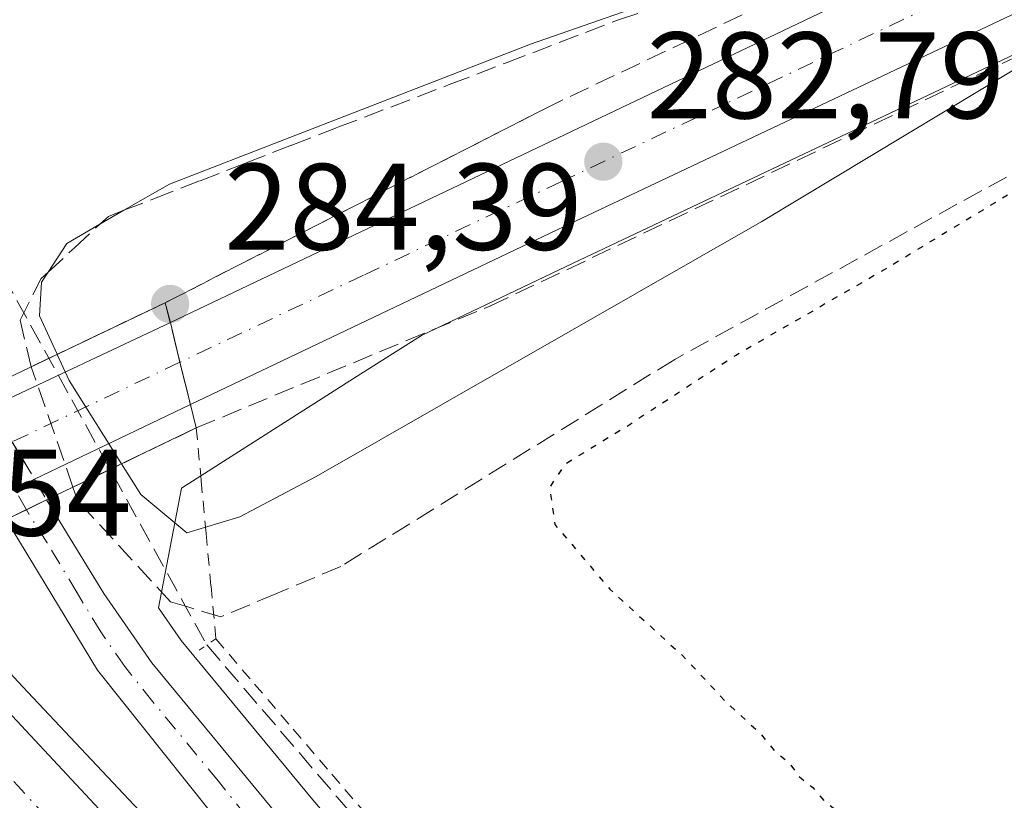
# Model space of a CAD drawing. Units: metres. Extents: x 619050 to 622564, y 4648472 to 4650844.
# Drawn here: x 621601 to 621681, y 4649595 to 4649658 of the extents above; entities that cross this region are included whole.
import ezdxf

# ---------------------------------------------------------------- set-up
doc = ezdxf.new("R2010")
doc.units = ezdxf.units.M
doc.header["$MEASUREMENT"] = 0
for name, pattern in [('DGN Style 2', [1.6480167562047852, 0.988810053722871, -0.6592067024819142]), ('DGN Style 3', [2.307223458686699, 1.648016756204785, -0.6592067024819142]), ('DGN Style 4', [2.6384748266838614, 1.318413404963828, -0.6592067024819142, 0.001648016756204785, -0.6592067024819142]), ('DGN Style 5', [1.1536117293433497, 0.4944050268614355, -0.6592067024819142])]:
    doc.linetypes.add(name, pattern=pattern)
for name, color, linetype, lineweight in [('Alambrada', 7, 'DGN Style 2', 0), ('Arcén (en calzada doble)', 91, 'Continuous', 13), ('Carretera de calzada doble Cxs', 1, 'Continuous', 13), ('Carretera de calzada doble eje', 1, 'DGN Style 4', 0), ('Carretera de calzada única Cxs', 7, 'Continuous', 13), ('Carretera de calzada única eje', 7, 'DGN Style 4', 0), ('Carretera de calzada única eje oculto', 142, 'DGN Style 4', 0), ('Carretera de calzada única oculto Cxs', 7, 'DGN Style 3', 13), ('Corriente artificial lineal', 4, 'DGN Style 3', 13), ('Cultivos herbáceos CxS', 92, 'Continuous', 0), ('Curva de nivel maestra depresión', 30, 'DGN Style 5', 30), ('Curva de nivel normal', 30, 'Continuous', 0), ('Huerta CxS', 92, 'Continuous', 0), ('Núcleo urbano CxS', 7, 'Continuous', 0), ('Puente Cxs', 1, 'Continuous', 13), ('Puente lineal', 2, 'DGN Style 5', 0), ('Punto de cota en terreno', 7, 'Continuous', 0), ('Rótulo de punto de cota en construcción', 7, 'Continuous', 0), ('Rótulo de punto de cota en terreno', 7, 'Continuous', 0), ('Talud superficial', 30, 'DGN Style 3', 0)]:
    doc.layers.add(name, color=color, linetype=linetype, lineweight=lineweight)
doc.styles.add('Style-Arial', font='txt')

# ---------------------------------------------------------------- blocks, each defined once
blk = doc.blocks.new('*U15')
at = {"layer": 'Núcleo urbano CxS', "color": 7, "linetype": 'Continuous', "lineweight": 0}
blk.add_polyline3d([(621749.5740999999, 4649686.6231, 276.1741999999941), (621723.2786999998, 4649675.001900001, 277.7180999999982), (621645.7966, 4649638.309900001, 282.9716999999946), (621633.4622999998, 4649632.442399999, 283.6202000000048), (621628.2280000001, 4649629.1117, 283.7826999999961), (621613.9332999998, 4649620.0154, 281.7160000000004), (621612.0480000004, 4649610.274900001, 277.6015000000043), (621613.9029000001, 4649607.603900001, 277.1214000000036), (621624.4716999996, 4649594.804500001, 276.523199999996), (621635.7708999999, 4649581.4573, 276.3429999999935), (621647.4288999997, 4649567.654899999, 276.476800000004), (621696.2301000003, 4649525.620100001, 276.6106), (621727.9600999998, 4649493.420100001, 276.2149999999965), (621727.9978, 4649493.4385, 276.2140000000072), (621733.1501000002, 4649495.950099999, 276.1273999999976), (621750.2401000002, 4649512.420100001, 275.9651000000013)], dxfattribs=at)
blk = doc.blocks.new('*U17')
at = {"layer": 'Talud superficial', "color": 30, "linetype": 'DGN Style 3', "lineweight": 0}
for points in [[(621621.6200000001, 4649611.4101, 277.6015999999945), (621617.1399999997, 4649609.530099999, 277.6229000000022), (621614.3499999996, 4649610.360099999, 277.9005000000034), (621613.0449000001, 4649610.747, 277.9640000000072), (621605.4689999997, 4649618.988600001, 279.7583000000013), (621605.0941000005, 4649620.0734, 280.1484000000055), (621615.1300999997, 4649624.9101, 284.2048999999971), (621639.0270999996, 4649634.826199999, 282.9271000000008), (621709.9356000006, 4649668.428400001, 278.4695999999968), (621740.6272999998, 4649682.186799999, 276.2614999999932), (621755.4440000001, 4649686.420100001, 275.8748999999953), (621761.7242999999, 4649684.537799999, 275.6909000000014), (621744.8607000001, 4649680.577199999, 275.5429000000004), (621703.3210000005, 4649657.5584, 275.9817000000039), (621654.0752999998, 4649630.490900001, 276.9982000000018), (621626.9000000004, 4649613.630799999, 277.2403000000049)], [(621612.6001000004, 4649635.100099999, 284.1459999999934), (621601.7021000005, 4649629.888800001, 281.9054000000033), (621600.79, 4649633.6801, 279.8647999999957), (621602.5, 4649637.0601, 279.7964000000065), (621603.0754000006, 4649637.591399999, 279.937699999995), (621605.2400000002, 4649639.590100001, 280.3788000000059), (621607.2829, 4649641.4838, 280.3442000000068), (621607.9800000006, 4649642.130100001, 280.2461999999941), (621609.2471000003, 4649642.621300001, 280.4002999999939), (621611.7199999997, 4649643.5801, 280.7210000000051), (621615.4500000002, 4649645.030099999, 280.8166000000056), (621619.1900000004, 4649646.4801, 280.6873999999953), (621622.9199999999, 4649647.9301, 280.7333999999973), (621626.6600000003, 4649649.380100001, 280.9334999999992), (621635.7999999998, 4649652.880100001, 280.7378999999929), (621640.3600000005, 4649654.630100001, 280.8151999999973), (621649.5, 4649658.130100001, 280.5522999999957), (621654.25, 4649659.6601, 280.632500000007), (621659.0099999999, 4649661.190099999, 280.5259999999981), (621668.5099999999, 4649664.2501, 280.4682999999932), (621673.2699999996, 4649665.780099999, 280.2885999999999), (621678.3376000002, 4649667.4124, 280.2593999999954), (621644.2549000002, 4649651.2766, 282.3429999999935)]]:
    blk.add_polyline3d(points, close=True, dxfattribs=at)
blk.add_3dface([(621613.6235999997, 4649630.977800001, 284.5632999999943), (621614.3262999998, 4649628.147399999, 284.600900000005), (621613.8000999996, 4649630.2401, 284.5777999999991)], dxfattribs=at)
blk = doc.blocks.new('5PATER')
at = {"layer": 'Huerta CxS', "linetype": 'Continuous', "lineweight": 0}
h = blk.add_hatch(color=51, dxfattribs=at)
edge = h.paths.add_edge_path()
edge.add_ellipse((0, 0), major_axis=(-0.1095731443231308, -0.1110710700762829), ratio=0.9994222409660322, start_angle=0, end_angle=360)
blk = doc.blocks.new('*U22')
at = {"layer": 'Carretera de calzada única Cxs', "color": 7, "linetype": 'Continuous', "lineweight": 13}
blk.add_polyline3d([(621748.6401000004, 4649689.4901, 276.1968000000052), (621722.0301000001, 4649677.7301, 277.8815000000032), (621644.5100999996, 4649641.020099999, 283.0638999999938), (621614.6601, 4649626.8201, 284.4973000000027), (621613.8000999996, 4649630.2501, 284.5773999999947), (621613.0201000003, 4649633.5001, 284.3916000000027), (621672.1001000004, 4649661.6601, 281.0610000000015), (621717.7401000002, 4649683.200099999, 277.9225000000006), (621723.1732999999, 4649686.5033, 277.5587999999989), (621728.6201, 4649689.8301, 277.1061999999947), (621735.8901000004, 4649692.5101, 277.0907000000007), (621740.3501000004, 4649694.940099999, 276.4394000000029), (621744.5800999999, 4649697.920100001, 276.1490999999951)], dxfattribs=at)

msp = doc.modelspace()

# ---------------------------------------------------------------- linework, layer by layer
at = {"layer": 'Alambrada', "color": 7, "linetype": 'DGN Style 2', "lineweight": 0}
msp.add_polyline3d([(621615.1300999997, 4649624.9101, 284.2048999999971), (621615.5301000001, 4649620.6151, 282.7972000000009), (621615.9301000005, 4649616.3201, 280.4296000000031), (621616.3300999999, 4649612.0251, 278.2266999999993), (621616.7301000003, 4649607.7301, 277.2145000000019), (621619.8737000005, 4649604.0593, 276.6928000000044), (621623.0173000004, 4649600.388699999, 276.4741999999969), (621626.1608999996, 4649596.717900001, 276.514599999995), (621629.3044999996, 4649593.0471, 276.4670000000042)], dxfattribs=at)
at = {"layer": 'Arcén (en calzada doble)', "color": 91, "linetype": 'Continuous', "lineweight": 13}
msp.add_polyline3d([(621591.8766000001, 4649613.6939, 280.2360999999946), (621591.8800999997, 4649613.690099999, 280.235400000005), (621600.9901000002, 4649603.860099999, 277.3010000000068), (621622.1700999998, 4649581.3301, 277.1670000000013), (621625.0000999998, 4649583.880100001, 277.017200000002)], dxfattribs=at)
at = {"layer": 'Carretera de calzada doble Cxs', "color": 1, "linetype": 'Continuous', "lineweight": 13, "extrusion": (-0.6853678262509694, -0.6519684167199009, 0.3243580218520373), "elevation": -3457327.448042217, "flags": 128}
msp.add_lwpolyline([(-2940413.294994603, 1185802.722071751), (-2940321.036509819, 1185799.88170563), (-2940228.695850356, 1185802.090315463)], dxfattribs=at)
at = {"layer": 'Carretera de calzada doble Cxs', "color": 1, "linetype": 'Continuous', "lineweight": 13, "extrusion": (-0.6738893847558066, -0.6415100645214975, 0.3665213966892858), "elevation": -3401546.696057137, "flags": 128}
msp.add_lwpolyline([(-2938917.094768876, 1340289.872109793), (-2939009.526379181, 1340287.963273129), (-2939104.119013292, 1340290.603400596)], dxfattribs=at)
at = {"layer": 'Carretera de calzada doble Cxs', "color": 1, "linetype": 'Continuous', "lineweight": 13, "extrusion": (-0.6963650182354088, -0.6660807957363838, 0.2672304902685779), "elevation": -3529785.544633606, "flags": 128}
msp.add_lwpolyline([(-2930371.899268028, 979156.5325506867), (-2930280.934362096, 979152.7180265134), (-2930183.728301616, 979154.125305536)], dxfattribs=at)
at = {"layer": 'Carretera de calzada doble Cxs', "color": 1, "linetype": 'Continuous', "lineweight": 13, "extrusion": (0.03248029619179463, -0.0346655148950718, 0.9988710289303384), "elevation": -140712.1213777353, "flags": 128}
msp.add_lwpolyline([(3632667.384642852, 2964574.923233034), (3632667.384642852, 2964641.954925288)], dxfattribs=at)
at = {"layer": 'Carretera de calzada doble Cxs', "color": 1, "linetype": 'Continuous', "lineweight": 13}
msp.add_polyline3d([(621716.7732999995, 4649478.749299999, 279.0871999999945), (621714.1306999996, 4649476.189300001, 278.5907000000007), (621711.5176999997, 4649473.654899999, 278.9480999999942), (621647.2801000001, 4649540.120100001, 277.1720999999961), (621582.7600999996, 4649609.300100001, 279.6285000000062), (621586.2200999996, 4649610.960100001, 279.2597999999998), (621589.6901000004, 4649612.640100001, 279.6848000000027), (621652.6101000002, 4649545.1601, 276.9980000000069)], close=True, dxfattribs=at)
at = {"layer": 'Carretera de calzada doble eje', "color": 1, "linetype": 'DGN Style 4', "lineweight": 0}
msp.add_polyline3d([(621665.8101000005, 4649526.220100001, 276.9652999999962), (621663.0201000003, 4649529.100099999, 276.9744000000064), (621659.0201000003, 4649533.2501, 276.9949000000051), (621656.2301000003, 4649536.130100001, 277.0108000000037), (621652.2301000003, 4649540.270099999, 277.0290999999997), (621649.9501, 4649542.640100001, 277.045100000003), (621636.4901000002, 4649557.120100001, 277.1043000000063), (621631.0100999996, 4649563.020099999, 277.123900000006), (621627.0601000005, 4649567.270099999, 277.1394), (621623.7600999996, 4649570.8301, 277.1683000000049), (621616.5100999996, 4649578.630100001, 277.204700000002), (621613.0301000001, 4649582.380100001, 277.2063000000053), (621610.8501000004, 4649584.710100001, 277.2370999999985), (621603.0301000001, 4649593.140100001, 277.2756999999983), (621598.6201, 4649597.890100001, 277.3084999999992), (621596.4401000004, 4649600.2301, 277.3334999999934), (621593.4101, 4649603.4901, 277.363400000002), (621589.0000999998, 4649608.2401, 278.249100000001), (621586.2200999996, 4649610.960100001, 279.2597999999998)], dxfattribs=at)
at = {"layer": 'Carretera de calzada única Cxs', "color": 7, "linetype": 'Continuous', "lineweight": 13, "extrusion": (0.4222096627521852, -0.8478683489077694, 0.3207152375536576), "elevation": -3679734.846457699, "flags": 128}
msp.add_lwpolyline([(2629043.686966115, 1246264.524359557), (2629109.125182683, 1246261.008010763), (2629159.58161801, 1246257.694475457)], dxfattribs=at)
at = {"layer": 'Carretera de calzada única Cxs', "color": 7, "linetype": 'Continuous', "lineweight": 13, "extrusion": (-0.1489909660326388, -0.07034465416724157, 0.9863332710959073), "elevation": -419411.0800350204, "flags": 128}
msp.add_lwpolyline([(-3939162.556622465, 2512469.970202414), (-3939162.556622464, 2512486.26092483)], dxfattribs=at)
at = {"layer": 'Carretera de calzada única Cxs', "color": 7, "linetype": 'Continuous', "lineweight": 13, "extrusion": (0.9626660896367086, 0.2383727852196272, 0.1282669681960483), "elevation": 1706788.341044565, "flags": 128}
msp.add_lwpolyline([(4363916.235047594, -220461.255668621), (4363912.892844348, -220461.0683210696), (4363909.356689278, -220461.1490882325)], dxfattribs=at)
msp.add_lwpolyline([(4363916.235047594, -220461.255668621), (4363912.892844348, -220461.0683210696), (4363909.356689278, -220461.1490882325)], dxfattribs=at)
at = {"layer": 'Carretera de calzada única Cxs', "color": 7, "linetype": 'Continuous', "lineweight": 13, "extrusion": (-0.3031573445022215, -0.1454916358697212, 0.9417684473193577), "elevation": -864660.9313191586, "flags": 128}
msp.add_lwpolyline([(-3922918.563010185, 2422499.91839496), (-3922918.563010185, 2422484.972315151)], dxfattribs=at)
at = {"layer": 'Carretera de calzada única Cxs', "color": 7, "linetype": 'Continuous', "lineweight": 13, "extrusion": (-0.4110292915037319, 0.910687676856137, 0.04126592720771331), "elevation": 3978867.216057817, "flags": 128}
msp.add_lwpolyline([(-2479327.462451936, -164051.913016275), (-2479325.655971619, -164050.9385862544), (-2479323.817869032, -164050.0335153139)], dxfattribs=at)
at = {"layer": 'Carretera de calzada única Cxs', "color": 7, "linetype": 'Continuous', "lineweight": 13, "extrusion": (0.2578204757737211, 0.125003867132117, 0.9580723539868103), "elevation": 741749.8214048775, "flags": 128}
msp.add_lwpolyline([(3912603.905933158, -2479250.975860996), (3912603.905933158, -2479249.061901079)], dxfattribs=at)
at = {"layer": 'Carretera de calzada única Cxs', "color": 7, "linetype": 'Continuous', "lineweight": 13, "extrusion": (0.3627228029367961, 0.1757981684745828, 0.9151651065193955), "elevation": 1043119.351198558, "flags": 128}
msp.add_lwpolyline([(3912993.418851884, -2367640.71522516), (3912993.418851884, -2367638.735961448)], dxfattribs=at)
at = {"layer": 'Carretera de calzada única Cxs', "color": 7, "linetype": 'Continuous', "lineweight": 13, "extrusion": (0.03248029619179463, -0.0346655148950718, 0.9988710289303384), "elevation": -140712.1213777353, "flags": 128}
msp.add_lwpolyline([(3632667.384642852, 2964574.923233034), (3632667.384642852, 2964641.954925288)], dxfattribs=at)
at = {"layer": 'Carretera de calzada única Cxs', "color": 7, "linetype": 'Continuous', "lineweight": 13}
for points in [[(621927.0401, 4649557.800100001, 274.6554999999935), (621874.8701, 4649608.860099999, 275.6190000000061), (621826.6201, 4649656.350099999, 275.475099999996), (621805.9401000004, 4649676.190099999, 275.304099999994), (621802.0000999998, 4649679.280099999, 275.3172999999952), (621799.8400999998, 4649680.550100001, 275.3347000000067), (621792.2301000003, 4649683.7501, 275.4723999999987), (621786.9301000005, 4649685.140100001, 275.6245999999956), (621779.7401000002, 4649685.4001, 275.7811999999976), (621776.0601000005, 4649685.610099999, 275.8316999999952), (621773.6001000004, 4649686.040100001, 275.8822999999975), (621765.2001, 4649689.200099999, 276.0206999999937), (621759.4200999998, 4649690.520099999, 276.0613000000012), (621753.2001, 4649690.4801, 276.0795000000071), (621748.6401000004, 4649689.4901, 276.1968000000052), (621722.0301000001, 4649677.7301, 277.8815000000032), (621644.5100999996, 4649641.020099999, 283.0638999999938), (621614.6601, 4649626.8201, 284.4973000000027)], [(621598.4901000002, 4649626.639900001, 281.7075000000041), (621613.0201000003, 4649633.5001, 284.3916000000027), (621613.8000999996, 4649630.2501, 284.5773999999947), (621614.6601, 4649626.8201, 284.4973000000027), (621601.9700999996, 4649620.729900001, 279.4714999999997), (621600.3400999998, 4649619.950099999, 280.4450999999972)], [(621602.9501, 4649619.040100001, 279.1984999999986), (621607.6001000004, 4649611.420100001, 277.2271000000038), (621611.5100999996, 4649605.790100001, 277.4492000000027), (621622.1700999998, 4649592.880100001, 276.8803000000044), (621633.4801000003, 4649579.520099999, 276.7709999999934), (621645.1700999998, 4649565.6801, 276.6998000000021), (621657.8000999996, 4649551.720100001, 276.6863000000012), (621682.1501000002, 4649526.600099999, 276.597299999994), (621708.2600999996, 4649499.720100001, 276.9673999999941), (621722.8765000004, 4649484.6655, 278.7679000000062)], [(621720.3106000006, 4649482.179300001, 278.7062000000006), (621668.8400999998, 4649534.880100001, 276.8010000000068), (621650.7100999998, 4649554.3101, 276.8611999999994), (621625.0000999998, 4649583.880100001, 277.017200000002), (621616.2801000001, 4649593.6601, 277.0516999999964), (621607.1001000004, 4649605.200099999, 277.2943999999989), (621599.6700999998, 4649617.450099999, 280.5446999999986)]]:
    msp.add_polyline3d(points, dxfattribs=at)
msp.add_polyline3d([(621722.8765000004, 4649484.6655, 278.7679000000062), (621720.3104999998, 4649482.179500001, 278.7062000000006), (621668.8400999998, 4649534.880100001, 276.8010000000068), (621650.7100999998, 4649554.3101, 276.8611999999994), (621625.0000999998, 4649583.880100001, 277.017200000002), (621616.2801000001, 4649593.6601, 277.0516999999964), (621607.1001000004, 4649605.200099999, 277.2943999999989), (621599.6700999998, 4649617.450099999, 280.5446999999986), (621601.3000999996, 4649618.2402, 279.7468999999983), (621602.9501, 4649619.040100001, 279.1984999999986), (621607.6001000004, 4649611.420100001, 277.2271000000038), (621611.5100999996, 4649605.790100001, 277.4492000000027), (621622.1700999998, 4649592.880100001, 276.8803000000044), (621633.4801000003, 4649579.520099999, 276.7709999999934), (621645.1700999998, 4649565.6801, 276.6998000000021), (621657.8000999996, 4649551.720100001, 276.6863000000012), (621682.1501000002, 4649526.600099999, 276.597299999994), (621708.2600999996, 4649499.720100001, 276.9673999999941)], close=True, dxfattribs=at)
at = {"layer": 'Carretera de calzada única eje', "color": 7, "linetype": 'DGN Style 4', "lineweight": 0}
for points in [[(621739.4301000005, 4649689.790100001, 276.7495000000054), (621719.8800999997, 4649680.460100001, 277.9091000000044), (621705.8501000004, 4649673.840100001, 278.879700000005), (621686.4700999996, 4649664.6601, 280.2360999999946), (621677.6801000005, 4649660.520099999, 280.9045999999944), (621658.3101000005, 4649651.340100001, 282.1674999999959), (621644.8501000004, 4649644.970100001, 283.0351999999984), (621628.7401000002, 4649637.340100001, 283.8239000000031), (621613.8000999996, 4649630.2501, 284.5773999999947)], [(621613.8000999996, 4649630.2501, 284.5773999999947), (621600.1401000004, 4649623.770099999, 281.2134999999981), (621598.5301000001, 4649623.0101, 281.9272999999957), (621596.8501000004, 4649622.220100001, 282.6184000000067), (621585.9101, 4649617.030099999, 281.206600000005), (621581.9501, 4649615.1601, 281.5739000000031), (621578.6401000004, 4649613.590100001, 282.1533000000054), (621575.2100999998, 4649611.960100001, 283.5259999999981), (621571.9200999998, 4649610.4101, 283.6312999999937), (621568.7301000003, 4649608.9001, 281.382700000002), (621566.9301000005, 4649608.050100001, 280.5792999999976), (621541.5099, 4649595.969900001, 284.5562000000064)], [(621679.5500999996, 4649526.590100001, 276.6671000000061), (621675.4901000002, 4649530.7401, 276.6607999999979), (621663.3201000001, 4649543.300100001, 276.7145000000019), (621657.5301000001, 4649549.5101, 276.7507000000041), (621654.2500999998, 4649553.0101, 276.7715000000026), (621647.9401000004, 4649559.9901, 276.8029999999999), (621644.5900999998, 4649563.850099999, 276.8065000000061), (621641.5100999996, 4649567.390100001, 276.809500000003), (621635.6700999998, 4649574.3101, 276.8591000000015), (621632.4501, 4649578.0001, 276.8628999999929), (621629.2401000002, 4649581.700099999, 276.9018000000069), (621623.5800999999, 4649588.380100001, 276.9324999999953), (621621.4001000002, 4649590.8201, 276.9566999999952), (621619.2200999996, 4649593.270099999, 276.9590000000026), (621616.9301000005, 4649596.1501, 276.9853000000003), (621611.6001000004, 4649602.610099999, 277.0138000000007), (621609.3101000005, 4649605.4901, 277.3509999999951), (621607.3501000004, 4649608.3101, 277.3269), (621605.4301000005, 4649611.4901, 277.2602999999945), (621602.9901000002, 4649615.540100001, 278.3821999999927), (621601.3000999996, 4649618.2401, 279.7468999999983)]]:
    msp.add_polyline3d(points, dxfattribs=at)
at = {"layer": 'Carretera de calzada única eje oculto', "color": 142, "linetype": 'DGN Style 4', "lineweight": 0}
msp.add_polyline3d([(621601.3000999996, 4649618.2401, 279.7468999999983), (621600.3400999998, 4649619.950099999, 280.4450999999972), (621598.5301000001, 4649623.0101, 281.9272999999957), (621596.0223000003, 4649627.176300001, 280.8889999999956)], dxfattribs=at)
at = {"layer": 'Carretera de calzada única oculto Cxs', "color": 7, "linetype": 'DGN Style 3', "lineweight": 13, "extrusion": (0.8707679195383846, 0.4869461273953951, 0.06816670240976369), "elevation": 2805404.913217666, "flags": 128}
msp.add_lwpolyline([(3754794.596769128, -191398.6982427815), (3754792.196685018, -191398.8421775818), (3754787.740009, -191400.9394559665)], dxfattribs=at)
at = {"layer": 'Carretera de calzada única oculto Cxs', "color": 7, "linetype": 'DGN Style 3', "lineweight": 13, "extrusion": (0.06943845445007724, -0.1197317349720898, 0.9903749858938067), "elevation": -513267.2952833842, "flags": 128}
msp.add_lwpolyline([(2870365.909924933, 3674631.71569419), (2870365.909924933, 3674629.743296401)], dxfattribs=at)
at = {"layer": 'Carretera de calzada única oculto Cxs', "color": 7, "linetype": 'DGN Style 3', "lineweight": 13, "extrusion": (0.2578204757737211, 0.125003867132117, 0.9580723539868103), "elevation": 741749.8214048775, "flags": 128}
msp.add_lwpolyline([(3912603.905933158, -2479250.975860996), (3912603.905933158, -2479249.061901079)], dxfattribs=at)
at = {"layer": 'Carretera de calzada única oculto Cxs', "color": 7, "linetype": 'DGN Style 3', "lineweight": 13, "extrusion": (0.3627228029367961, 0.1757981684745828, 0.9151651065193955), "elevation": 1043119.351198558, "flags": 128}
msp.add_lwpolyline([(3912993.418851884, -2367640.71522516), (3912993.418851884, -2367638.735961448)], dxfattribs=at)
at = {"layer": 'Carretera de calzada única oculto Cxs', "color": 7, "linetype": 'DGN Style 3', "lineweight": 13}
msp.add_polyline3d([(621601.3000999996, 4649618.2402, 279.7468999999983), (621599.6700999998, 4649617.450099999, 280.5446999999986), (621598.6801000005, 4649619.1599, 281.3494000000064), (621596.8501000004, 4649622.220100001, 282.6184000000067), (621595.1201, 4649625.049900001, 281.5478000000003), (621594.3201000001, 4649626.370100001, 280.7776000000013), (621596.0223000003, 4649627.176300001, 280.8889999999956), (621597.7301000003, 4649627.9901, 281.0148999999947), (621598.4901000002, 4649626.639900001, 281.7075000000041), (621599.6700999998, 4649624.549900001, 281.5638999999938), (621601.9700999996, 4649620.729900001, 279.4714999999997), (621602.9501, 4649619.040100001, 279.1984999999986)], close=True, dxfattribs=at)
at = {"layer": 'Corriente artificial lineal', "color": 4, "linetype": 'DGN Style 3', "lineweight": 13, "extrusion": (0.006735597481999545, -0.01221935604530292, 0.9999026547941549), "elevation": -52351.08465854789, "flags": 128}
msp.add_lwpolyline([(621578.9934916766, 4649352.802537048), (621600.0238088287, 4649314.654188926)], dxfattribs=at)
at = {"layer": 'Corriente artificial lineal', "color": 4, "linetype": 'DGN Style 3', "lineweight": 13}
msp.add_polyline3d([(621615.9940999999, 4649607.237000001, 277.1934999999939), (621626.6101000002, 4649594.840100001, 276.3438000000024), (621646.4700999996, 4649572.120100001, 276.1196999999956), (621678.4600999998, 4649536.3101, 276.0518000000012), (621682.3755999999, 4649533.884, 275.895399999994)], dxfattribs=at)
at = {"layer": 'Cultivos herbáceos CxS', "color": 92, "linetype": 'Continuous', "lineweight": 0}
for points in [[(621750.2401000002, 4649512.420100001, 275.9651000000013), (621733.1501000002, 4649495.950099999, 276.1273999999976), (621727.9978, 4649493.4385, 276.2140000000072), (621727.9600999998, 4649493.420100001, 276.2149999999965), (621696.2301000003, 4649525.620100001, 276.6106), (621647.4288999997, 4649567.654899999, 276.476800000004), (621635.7708999999, 4649581.4573, 276.3429999999935), (621624.4716999996, 4649594.804500001, 276.523199999996), (621613.9029000001, 4649607.603900001, 277.1214000000036), (621612.0480000004, 4649610.274900001, 277.6015000000043), (621613.9332999998, 4649620.0154, 281.7160000000004), (621628.2280000001, 4649629.1117, 283.7826999999961), (621633.4622999998, 4649632.442399999, 283.6202000000048), (621645.7966, 4649638.309900001, 282.9716999999946), (621723.2786999998, 4649675.001900001, 277.7180999999982), (621749.5740999999, 4649686.6231, 276.1741999999941)], [(621749.5740999999, 4649686.6231, 276.1741999999941), (621723.2786999998, 4649675.001900001, 277.7180999999982), (621645.7966, 4649638.309900001, 282.9716999999946), (621633.4622999998, 4649632.442399999, 283.6202000000048), (621628.2280000001, 4649629.1117, 283.7826999999961), (621613.9332999998, 4649620.0154, 281.7160000000004), (621612.0480000004, 4649610.274900001, 277.6015000000043), (621613.9029000001, 4649607.603900001, 277.1214000000036), (621624.4716999996, 4649594.804500001, 276.523199999996), (621635.7708999999, 4649581.4573, 276.3429999999935), (621647.4288999997, 4649567.654899999, 276.476800000004), (621696.2301000003, 4649525.620100001, 276.6106), (621727.9600999998, 4649493.420100001, 276.2149999999965), (621727.9978, 4649493.4385, 276.2140000000072), (621733.1501000002, 4649495.950099999, 276.1273999999976), (621750.2401000002, 4649512.420100001, 275.9651000000013)]]:
    msp.add_polyline3d(points, dxfattribs=at)
at = {"layer": 'Curva de nivel maestra depresión', "color": 30, "linetype": 'DGN Style 5', "lineweight": 30, "elevation": 275, "flags": 128}
msp.add_lwpolyline([(621708.0499999998, 4649557.4801), (621716.5899999999, 4649559.790100001), (621732.9400000004, 4649567.9301), (621741.5099999999, 4649572.720100001), (621746.5899999999, 4649575.380100001), (621752.1299999999, 4649578.920100001), (621757.4100000003, 4649581.530099999), (621764.5899999999, 4649583.550100001), (621769.5899999999, 4649585.300100001), (621778.6299999999, 4649591.340100001), (621794.8600000005, 4649598.8301), (621801.5199999996, 4649601.350099999), (621806.1500000004, 4649605.200099999), (621809.9199999999, 4649607.360099999), (621812.5800000001, 4649609.300100001), (621816.25, 4649611.200099999), (621819.8899999997, 4649611.9101), (621822.4800000006, 4649613.130100001), (621825.8899999997, 4649615.690099999), (621828.25, 4649615.540100001), (621830.5800000001, 4649616.5801), (621834.25, 4649620.360099999), (621838.25, 4649622.2601), (621842.5800000001, 4649622.360099999), (621847.4699999997, 4649624.1601), (621849.3200000003, 4649625.7401), (621847.7000000002, 4649628.1601), (621846.4900000002, 4649630.8201), (621843.4900000002, 4649634.1601), (621836.1600000003, 4649641.1601), (621827.9800000006, 4649649.640100001), (621812.9600000001, 4649664.620100001), (621807.9000000004, 4649669.9001), (621801.8399999999, 4649674.380100001), (621793.6200000001, 4649677.300100001), (621789.5800000001, 4649676.8301), (621784.7300000006, 4649672.7601), (621781.3700000001, 4649669.120100001), (621779.9699999997, 4649668.4101), (621779.7999999998, 4649670.790100001), (621777.3099999996, 4649674.5801), (621776.6299999999, 4649678.2501), (621776.7800000003, 4649680.380100001), (621772.2599999999, 4649681.140100001), (621766.9699999997, 4649683.470100001), (621763.6799999997, 4649684.4801), (621761.7242999999, 4649684.537799999), (621758.2599999999, 4649684.640100001), (621751.3399999999, 4649682.880100001), (621747.8799999999, 4649680.840100001), (621743.3899999997, 4649679.890100001), (621736.8799999999, 4649676.8301), (621731.2599999999, 4649673.380100001), (621723.0599999996, 4649668.6501), (621712.2400000002, 4649661.9901), (621686.7000000002, 4649647.210100001), (621671.1299999999, 4649637.780099999), (621659.04, 4649630.8101), (621650.2800000003, 4649625.090100001), (621645.0999999996, 4649621.920100001), (621645.0389, 4649621.826199999), (621643.8899999997, 4649620.0601), (621644.3099999996, 4649617.050100001), (621648.79, 4649611.780099999), (621654.7100000001, 4649606.370100001), (621658.2599999999, 4649602.5801), (621661.0499999998, 4649600.040100001), (621662.2400000002, 4649598.5601), (621663.3600000005, 4649597.6801), (621664.2000000002, 4649596.520099999), (621665.3200000003, 4649595.640100001), (621666.2300000006, 4649594.550100001), (621667.7199999997, 4649593.370100001), (621669.8899999997, 4649590.880100001), (621671.4000000004, 4649589.720100001), (621683.1200000001, 4649578.690099999), (621685.6900000004, 4649578.2301), (621689.1299999999, 4649580.4301), (621699.3300000001, 4649590.620100001), (621711.9500000002, 4649602.920100001), (621719.7599999999, 4649609.630100001), (621722.4100000003, 4649610.630100001), (621720.8300000001, 4649607.8101), (621714.1600000003, 4649600.960100001), (621704.4500000002, 4649591.300100001), (621696.3499999996, 4649583.1801), (621691.7300000006, 4649578.360099999), (621690.1100000005, 4649574.590100001), (621691.0700000003, 4649571.460100001), (621693.5, 4649568.0001), (621700.8899999997, 4649561.5601), (621702.3600000005, 4649560.360099999), (621704.7100000001, 4649559.0001), (621706.3600000005, 4649557.670100001), (621708.0499999998, 4649557.4801)], dxfattribs=at)
at = {"layer": 'Curva de nivel normal', "color": 30, "linetype": 'Continuous', "lineweight": 0, "elevation": 280, "flags": 128}
for points in [[(621686.9100000003, 4649671.110099999), (621677.6600000003, 4649668.4801), (621642.3399999999, 4649656.140100001), (621612.9400000004, 4649644.7601), (621609.2471000003, 4649642.621300001), (621607.2829, 4649641.4838), (621604.5999999996, 4649639.9301), (621603.0754000006, 4649637.591399999), (621602.54, 4649636.770099999), (621602.3799999999, 4649634.040100001), (621603.8081, 4649630.904200001), (621603.8099999996, 4649630.9001)], [(621609.0499999998, 4649621.9801), (621610.6100000005, 4649619.4901), (621614.3600000005, 4649616.360099999), (621618.6799999997, 4649617.6801), (621624.8799999999, 4649620.940099999), (621661.1699999999, 4649641.720100001), (621687.6799999997, 4649657.6801)], [(621603.8099999996, 4649630.9001), (621603.8112000005, 4649630.897399999), (621604.7800000003, 4649628.7601), (621609.0499999998, 4649621.9801)]]:
    msp.add_lwpolyline(points, dxfattribs=at)
at = {"layer": 'Núcleo urbano CxS', "color": 7, "linetype": 'Continuous', "lineweight": 0}
msp.add_polyline3d([(621749.5740999999, 4649686.6231, 276.1741999999941), (621723.2786999998, 4649675.001900001, 277.7180999999982), (621645.7966, 4649638.309900001, 282.9716999999946), (621633.4622999998, 4649632.442399999, 283.6202000000048), (621628.2280000001, 4649629.1117, 283.7826999999961), (621613.9332999998, 4649620.0154, 281.7160000000004), (621612.0480000004, 4649610.274900001, 277.6015000000043), (621613.9029000001, 4649607.603900001, 277.1214000000036), (621624.4716999996, 4649594.804500001, 276.523199999996), (621635.7708999999, 4649581.4573, 276.3429999999935), (621647.4288999997, 4649567.654899999, 276.476800000004), (621696.2301000003, 4649525.620100001, 276.6106), (621727.9600999998, 4649493.420100001, 276.2149999999965), (621727.9978, 4649493.4385, 276.2140000000072), (621733.1501000002, 4649495.950099999, 276.1273999999976), (621750.2401000002, 4649512.420100001, 275.9651000000013)], dxfattribs=at)
at = {"layer": 'Puente Cxs', "color": 1, "linetype": 'Continuous', "lineweight": 13}
for points in [[(621559.4127000002, 4649609.7271, 280.4600999999966), (621559.6501000002, 4649609.840100001, 280.4480999999942), (621561.6300999997, 4649610.780099999, 280.4281999999948), (621563.3901000004, 4649611.620100001, 280.6459999999934), (621565.1501000002, 4649612.460100001, 281.4331999999995), (621568.2701000003, 4649613.950099999, 281.8266000000003), (621571.2901, 4649615.390100001, 281.9082000000053), (621574.8501000004, 4649617.090100001, 281.8969999999972), (621578.0000999998, 4649618.590100001, 281.9936000000016), (621582.4501, 4649620.710100001, 280.7219999999944), (621594.3201000001, 4649626.370100001, 280.7776000000013), (621596.0301000001, 4649627.1801, 280.8898000000045), (621597.7301000003, 4649627.9901, 281.0148999999947), (621599.0701000001, 4649628.630100001, 281.2415000000037), (621612.6001000004, 4649635.100099999, 284.1459999999934), (621613.0201000003, 4649633.5001, 284.3916000000027), (621613.8000999996, 4649630.2401, 284.5777999999991), (621614.6601, 4649626.8201, 284.4973000000027), (621615.1300999997, 4649624.9101, 284.2048999999971)], [(621599.0701000001, 4649628.630100001, 281.2415000000037), (621612.6001000004, 4649635.100099999, 284.1459999999934), (621613.0201000003, 4649633.5001, 284.3916000000027), (621613.8000999996, 4649630.2401, 284.5777999999991), (621614.6601, 4649626.8201, 284.4973000000027), (621615.1300999997, 4649624.9101, 284.2048999999971), (621602.9501, 4649619.040100001, 279.1984999999986), (621599.6700999998, 4649617.450099999, 280.5446999999986)], [(621615.1300999997, 4649624.9101, 284.2048999999971), (621602.9501, 4649619.040100001, 279.1984999999986), (621599.6700999998, 4649617.450099999, 280.5446999999986), (621589.6901000004, 4649612.640100001, 279.6848000000027), (621586.2200999996, 4649610.960100001, 279.2597999999998), (621582.7600999996, 4649609.300100001, 279.6285000000062), (621579.4700999996, 4649607.710100001, 280.8729000000022), (621575.9501, 4649606.0101, 280.8285000000033), (621572.7001, 4649604.440099999, 280.261599999998), (621570.8800999997, 4649603.5701, 279.6750999999931), (621569.0601000005, 4649602.690099999, 279.2823000000063), (621567.0900999998, 4649601.7401, 279.1236999999965), (621561.9801000003, 4649599.270099999, 279.7275999999983), (621558.1700999998, 4649597.4301, 279.9343999999983)]]:
    msp.add_polyline3d(points, dxfattribs=at)
at = {"layer": 'Puente lineal', "color": 2, "linetype": 'DGN Style 5', "lineweight": 0, "extrusion": (0.03112477085561693, 0.02085217305163531, 0.9992979713369833), "elevation": 116579.123182122, "flags": 128}
msp.add_lwpolyline([(3516850.75400223, -3102165.302156836), (3516850.754002231, -3102163.11606845)], dxfattribs=at)
at = {"layer": 'Talud superficial', "color": 30, "linetype": 'DGN Style 3', "lineweight": 0, "extrusion": (-0.03092193067659936, 0.1691679358491964, 0.985102047345225), "elevation": 767626.8193739498, "flags": 128}
msp.add_lwpolyline([(-1447598.856433467, -4395577.060718974), (-1447562.427864965, -4395567.168923435), (-1447528.380307117, -4395556.793324833)], dxfattribs=at)
at = {"layer": 'Talud superficial', "color": 30, "linetype": 'DGN Style 3', "lineweight": 0, "extrusion": (-0.03051258392291928, 0.1228940153909647, 0.9919506253858769), "elevation": 552726.370098264, "flags": 128}
msp.add_lwpolyline([(-1723707.003044973, -4327682.589609883), (-1723707.003044973, -4327678.307683872)], dxfattribs=at)
at = {"layer": 'Talud superficial', "color": 30, "linetype": 'DGN Style 3', "lineweight": 0, "extrusion": (0.01444118597734404, -0.05816754347689698, 0.9982023787957186), "elevation": -261197.4124025767, "flags": 128}
msp.add_lwpolyline([(1723645.651283438, 4355030.813658121), (1723645.651283438, 4355027.892081241)], dxfattribs=at)
at = {"layer": 'Talud superficial', "color": 30, "linetype": 'DGN Style 3', "lineweight": 0, "extrusion": (0.01634384484157877, -0.04729403734389788, 0.9987472917447678), "elevation": -209462.1845935219, "flags": 128}
msp.add_lwpolyline([(2106197.688278922, 4186336.905744924), (2106197.688278922, 4186347.303747293)], dxfattribs=at)
at = {"layer": 'Talud superficial', "color": 30, "linetype": 'DGN Style 3', "lineweight": 0, "extrusion": (0.02421575245236642, -0.09752880742084068, 0.9949380528737627), "elevation": -438137.5686784773, "flags": 128}
msp.add_lwpolyline([(1723746.478206955, 4340757.987958014), (1723746.478206955, 4340754.63539074)], dxfattribs=at)
at = {"layer": 'Talud superficial', "color": 30, "linetype": 'DGN Style 3', "lineweight": 0}
for points in [[(621615.1300999997, 4649624.9101, 283.3600000000006), (621639.0270999996, 4649634.826199999, 283.1931000000041), (621709.9356000006, 4649668.428400001, 278.7528000000021), (621740.6272999998, 4649682.186799999, 276.5908999999957), (621755.4440000001, 4649686.420100001, 275.9318000000058), (621761.7242999999, 4649684.537799999, 275.6597000000039)], [(621761.7242999999, 4649684.537799999, 275.6597000000039), (621744.8607000001, 4649680.577199999, 275.8411000000052), (621703.3210000005, 4649657.5584, 276.9284999999945), (621654.0752999998, 4649630.490900001, 278.0914000000048), (621626.9000000004, 4649613.630799999, 277.751099999994), (621621.6200000001, 4649611.4101, 278.0544999999984), (621617.1399999997, 4649609.530099999, 277.9701000000059), (621614.3499999996, 4649610.360099999, 277.8994999999995), (621613.0449000001, 4649610.747, 277.8298000000068), (621605.4689999997, 4649618.988600001, 277.9133000000002), (621605.0941000005, 4649620.0734, 278.0519000000059)], [(621601.7021000005, 4649629.888800001, 278.5721999999951), (621600.79, 4649633.6801, 278.6132000000071), (621602.5, 4649637.0601, 278.7158000000054), (621603.0754000006, 4649637.591399999, 278.9380999999994), (621605.2400000002, 4649639.590100001, 279.4434000000037), (621607.2829, 4649641.4838, 279.3267000000051), (621607.9800000006, 4649642.130100001, 279.1993999999977), (621609.2471000003, 4649642.621300001, 279.3028999999952), (621611.7199999997, 4649643.5801, 279.6460999999982), (621615.4500000002, 4649645.030099999, 279.7774999999965), (621619.1900000004, 4649646.4801, 279.6572000000015), (621622.9199999999, 4649647.9301, 279.4930000000023), (621626.6600000003, 4649649.380100001, 279.8179999999993), (621635.7999999998, 4649652.880100001, 279.7945999999938), (621640.3600000005, 4649654.630100001, 280.0666999999958), (621649.5, 4649658.130100001, 279.9217000000062), (621654.25, 4649659.6601, 280.1236000000063), (621659.0099999999, 4649661.190099999, 280.0528000000049), (621668.5099999999, 4649664.2501, 280.0310000000027), (621673.2699999996, 4649665.780099999, 279.8708000000042), (621678.3376000002, 4649667.4124, 279.8444000000018)]]:
    msp.add_polyline3d(points, dxfattribs=at)
msp.add_polyline3d([(621613.6235999997, 4649630.977800001, 284.5632999999943), (621613.8000999996, 4649630.2401, 284.5777999999991), (621614.3262999998, 4649628.147399999, 284.600900000005), (621615.1300999997, 4649624.9101, 284.2048999999971), (621605.0941000005, 4649620.0734, 280.1484000000055), (621601.7021000005, 4649629.888800001, 281.9054000000033), (621612.6001000004, 4649635.100099999, 284.1459999999934)], close=True, dxfattribs=at)

# ---------------------------------------------------------------- block references
at = {"layer": 'Carretera de calzada única Cxs', "color": 7, "linetype": 'Continuous', "lineweight": 13}
msp.add_blockref('*U22', (0, 0), dxfattribs=at)
at = {"layer": 'Núcleo urbano CxS', "color": 7, "linetype": 'Continuous', "lineweight": 0}
msp.add_blockref('*U15', (0, 0), dxfattribs=at)
at = {"layer": 'Punto de cota en terreno', "color": 7, "linetype": 'Continuous', "lineweight": 0, "xscale": 10, "yscale": 10, "zscale": 10}
for p in [(621648.2599999999, 4649646.58, 282.7899999999936), (621613, 4649635, 284.3899999999995)]:
    msp.add_blockref('5PATER', p, dxfattribs=at)
at = {"layer": 'Talud superficial', "color": 30, "linetype": 'DGN Style 3', "lineweight": 0}
msp.add_blockref('*U17', (0, 0), dxfattribs=at)

# ---------------------------------------------------------------- texts
at = {"layer": 'Rótulo de punto de cota en construcción', "color": 7, "linetype": 'Continuous', "lineweight": 0, "style": 'Style-Arial'}
msp.add_text('284,54', height=7.000000000000002, dxfattribs=at).set_placement((621580.7177999998, 4649616.137800001))
at = {"layer": 'Rótulo de punto de cota en terreno', "color": 7, "linetype": 'Continuous', "lineweight": 0, "style": 'Style-Arial'}
for s, p in [('282,79', (621651.7878000002, 4649650.107799999)), ('284,39', (621617.4096999997, 4649639.409700001))]:
    msp.add_text(s, height=7.000000000000002, dxfattribs=at).set_placement(p)

doc.saveas('drawing.dxf')
